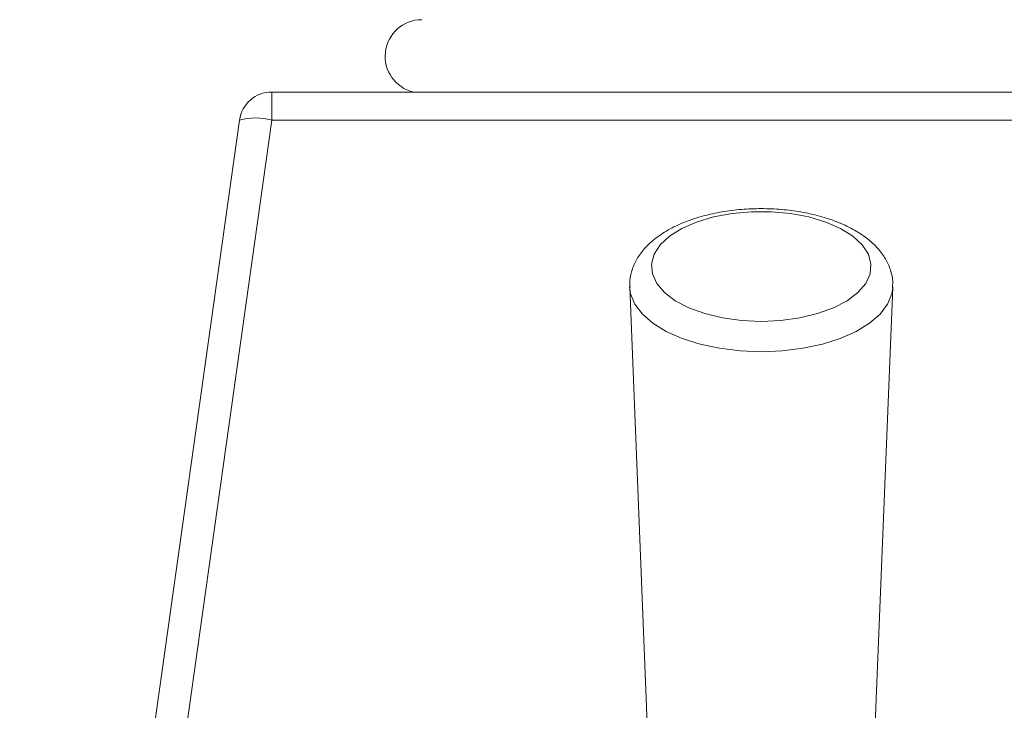
# Model space of a CAD drawing. Units: inches. Extents: x 1.9 to 10.51, y 0.23 to 7.76.
# Drawn here: x 2.75 to 3.96, y 6.37 to 7.22 of the extents above; entities that cross this region are included whole.
import ezdxf

# ---------------------------------------------------------------- set-up
doc = ezdxf.new("R2010")
doc.units = ezdxf.units.IN
doc.header["$MEASUREMENT"] = 0

msp = doc.modelspace()

# ---------------------------------------------------------------- linework, layer by layer
at = {"color": 7, "linetype": 'Continuous', "lineweight": 15}
for p, q in [((3.05957466, 7.13276567), (4.26120176, 7.13276567)), ((3.05957466, 7.13276567), (3.05957466, 7.09833264)), ((2.75012555, 5.17833257), (3.01996397, 7.09833264)), ((3.05957466, 7.09833264), (2.78973624, 5.17833257)), ((4.26120176, 7.09833264), (3.05957466, 7.09833264)), ((3.49889783, 6.89303532), (3.52418495, 6.26604931)), ((3.79659041, 6.26602291), (3.82187859, 6.89303532))]:
    msp.add_line(p, q, dxfattribs=at)
at = {"color": 7, "linetype": 'Continuous', "lineweight": 15, "flags": 128}
msp.add_lwpolyline([(3.66038821, 6.85112707), (3.68447068, 6.85221083), (3.70777911, 6.85542729), (3.72956437, 6.86067281), (3.74912624, 6.86777922), (3.76583601, 6.87651771), (3.77915659, 6.88660748), (3.78865985, 6.89772449), (3.79404037, 6.90951127), (3.7951252, 6.92158903), (3.79187945, 6.9335696), (3.78440748, 6.94506775), (3.77294943, 6.95571406), (3.75787357, 6.96516632), (3.73966444, 6.97312065), (3.71890732, 6.97932164), (3.69626934, 6.98356965), (3.67247811, 6.98572856), (3.6482983, 6.98572856), (3.62450707, 6.98356965), (3.6018691, 6.97932164), (3.58111197, 6.97312065), (3.56290284, 6.96516632), (3.54782698, 6.95571406), (3.53636893, 6.94506775), (3.52889696, 6.9335696), (3.52565122, 6.92158903), (3.52673605, 6.90951127), (3.53211656, 6.89772449), (3.54161983, 6.88660748), (3.55494041, 6.87651771), (3.57165017, 6.86777922), (3.59121205, 6.86067281), (3.6129973, 6.85542729), (3.63630574, 6.85221083), (3.66038821, 6.85112707)], dxfattribs=at)
at = {"color": 8, "linetype": 'Continuous', "lineweight": 15, "flags": 128}
for points in [[(3.66038821, 6.81390194), (3.63447806, 6.81494776), (3.60923898, 6.81805823), (3.58532463, 6.82315278), (3.56335439, 6.83009923), (3.54389727, 6.83871804), (3.52745721, 6.84878571), (3.51445998, 6.86004176), (3.50524224, 6.87219422), (3.50004268, 6.88492885), (3.49888348, 6.89344168)], [(3.8218455, 6.89235635), (3.82073373, 6.88492885), (3.81553418, 6.87219422), (3.80631643, 6.86004176), (3.7933192, 6.84878571), (3.77687915, 6.83871804), (3.75742203, 6.83009923), (3.73545179, 6.82315278), (3.71153744, 6.81805823), (3.68629835, 6.81494776), (3.66038821, 6.81390194)]]:
    msp.add_lwpolyline(points, dxfattribs=at)
at = {"color": 7, "linetype": 'Continuous', "lineweight": 15}
for centre, radius, start, end in [((3.24372154, 7.17657436), 0.045, 90, 256.78701964), ((3.05957468, 7.09276564), 0.04, 90, 172), ((3.03976931, 7.02554571), 0.07543334, 74.77832327, 105.22167673)]:
    msp.add_arc(centre, radius, start, end, dxfattribs=at)
msp.add_open_spline([(3.82132857, 6.89205207), (3.82157457, 6.89456719), (3.82231009, 6.90208735), (3.81937571, 6.91451976), (3.81317793, 6.92843794), (3.8036299, 6.94125732), (3.79096589, 6.95301847), (3.77507056, 6.96359159), (3.75623028, 6.97266719), (3.73503153, 6.97995265), (3.7121659, 6.98528249), (3.68822105, 6.9886016), (3.66371862, 6.98989217), (3.63917003, 6.98915151), (3.61508429, 6.98638994), (3.59195157, 6.9816285), (3.57022835, 6.97488162), (3.5503408, 6.96613691), (3.53273124, 6.95533739), (3.51867319, 6.94302352), (3.50833949, 6.9296741), (3.5019057, 6.91595585), (3.49871533, 6.90372826), (3.49919312, 6.89629165), (3.49936196, 6.89366363)], degree=3, knots=[0, 0, 0, 0, 0.0213345242, 0.0637899763, 0.1060150278, 0.1496392899, 0.1958474609, 0.2447268306, 0.2951839167, 0.345805627, 0.396054819, 0.4459409664, 0.4956018938, 0.5452009638, 0.5948866417, 0.6448020076, 0.6951438613, 0.7461234937, 0.797903181, 0.8502828957, 0.8949310026, 0.9370915666, 0.9777687538, 1, 1, 1, 1], dxfattribs=at)

doc.saveas('drawing.dxf')
